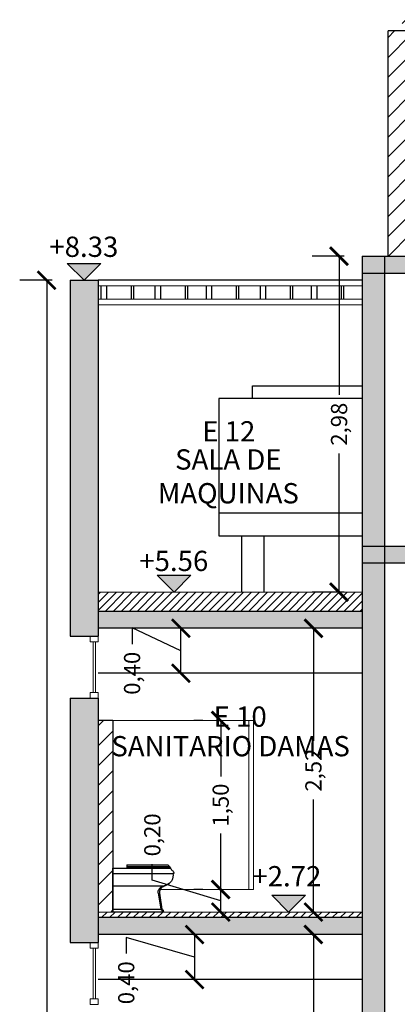
# Model space of a CAD drawing. Units: inches. Extents: x 2399 to 109535, y -2417 to 29940.
# Drawn here: x 54861 to 54865, y 4561 to 4569 of the extents above; entities that cross this region are included whole.
import ezdxf

# ---------------------------------------------------------------- set-up
doc = ezdxf.new("R2010")
doc.units = ezdxf.units.IN
doc.header["$MEASUREMENT"] = 0
doc.header["$PDMODE"] = 3
for name, color, linetype in [('CONTRAPISOS', 7, 'Continuous'), ('cotas', 253, 'Continuous'), ('cubierta', 5, 'Continuous'), ('EQUIPAMIENTO FIJO', 30, 'Continuous'), ('hatchtabiques', 7, 'Continuous'), ('MUROS DURLOCK', 72, 'Continuous'), ('NIVELES', 30, 'Continuous'), ('TABIQUE', 7, 'Continuous'), ('texto', 1, 'Continuous'), ('VISTA', 253, 'Continuous')]:
    doc.layers.add(name, color=color, linetype=linetype)
doc.layers.add('VISTA 1', color=5, linetype='Continuous', lineweight=13)
doc.layers.add('VISTA 2', color=1, linetype='Continuous', lineweight=9)
doc.styles.add('Arial', font='arial.ttf')
doc.styles.add('GENERATED_STYLE_3', font='txt')
doc.styles.get("Standard").update_dxf_attribs({"font": 'txt', "bigfont": 'BIGFONT.SHX'})
doc.dimstyles.new('Copy of Standard', dxfattribs={"dimscale": 0.8, "dimtxt": 0.18, "dimasz": 0.2, "dimexe": 0.3, "dimexo": 0.2, "dimgap": 0.09, "dimtad": 0, "dimzin": 0, "dimtxsty": 'Arial', "dimblk": 'ARCHTICK', "dimcen": 0.09, "dimclrd": 256, "dimclre": 256, "dimclrt": 256, "dimadec": 0, "dimazin": 0, "dimtfac": 1, "dimtofl": 0, "dimtmove": 1, "dimatfit": 3, "dimldrblk": 'ARCHTICK', "dimfxl": 0, "dimtolj": 1, "dimtzin": 0, "dimlwd": -1, "dimlwe": -1, "dimarcsym": 0})
pattern_1 = [(45, (0, 0), (-0.03535533906, 0.03535533906), [])]

# ---------------------------------------------------------------- blocks, each defined once
blk = doc.blocks.new('NIVELCORTE')
at = {"layer": 'NIVELES', "ltscale": 1.5}
blk.add_hatch(color=256, dxfattribs=at).paths.add_polyline_path([(-0.4314, 0.15), (-0.7314, 0.15), (-0.5814, 0)])
at = {"layer": 'NIVELES', "color": 30, "linetype": 'Continuous'}
for p, q in [((-0.7314, 0.15), (-0.4314, 0.15)), ((-0.5814, 0), (-0.7314, 0.15)), ((-0.5814, 0), (-0.4314, 0.15))]:
    blk.add_line(p, q, dxfattribs=at)
blk = doc.blocks.new('_ArchTick')
at = {"color": 0, "linetype": 'ByBlock', "const_width": 0.15}
blk.add_lwpolyline([(-0.5, -0.5), (0.5, 0.5)], dxfattribs=at)
blk = doc.blocks.new('*D1024')
at = {"layer": 'cotas', "ltscale": 1.5}
for p, q in [((54863.723, 4561.3131), (54863.643, 4561.3131)), ((54863.883, 4561.3131), (54863.883, 4560.3126)), ((54863.883, 4558.7931), (54863.883, 4559.7936)), ((54863.723, 4558.7931), (54863.643, 4558.7931))]:
    blk.add_line(p, q, dxfattribs=at)
at = {"layer": 'Defpoints', "color": 0, "ltscale": 1.5}
for p in [(54863.883, 4561.3131), (54863.883, 4561.3131), (54863.883, 4558.7931)]:
    blk.add_point(p, dxfattribs=at)
at = {"layer": 'cotas', "ltscale": 1.5, "xscale": 0.16, "yscale": 0.16, "zscale": 0.16}
for p, rotation in [((54863.883, 4561.3131), 90), ((54863.883, 4558.7931), 270)]:
    blk.add_blockref('_ArchTick', p, dxfattribs=dict(at, rotation=rotation))
at = {"layer": 'cotas', "ltscale": 1.5, "insert": (54863.883, 4560.0531), "char_height": 0.144, "attachment_point": 5, "rotation": 90, "style": 'Arial'}
blk.add_mtext('\\A1;2,52', dxfattribs=at)
blk = doc.blocks.new('*D1025')
at = {"layer": 'cotas', "ltscale": 1.5}
for p, q in [((54863.723, 4564.0331), (54863.643, 4564.0331)), ((54863.883, 4564.0331), (54863.883, 4563.0326)), ((54863.883, 4561.5131), (54863.883, 4562.5136)), ((54864.043, 4561.5131), (54864.123, 4561.5131))]:
    blk.add_line(p, q, dxfattribs=at)
at = {"layer": 'Defpoints', "color": 0, "ltscale": 1.5}
for p in [(54863.883, 4564.0331), (54863.883, 4564.0331), (54863.883, 4561.5131)]:
    blk.add_point(p, dxfattribs=at)
at = {"layer": 'cotas', "ltscale": 1.5, "xscale": 0.16, "yscale": 0.16, "zscale": 0.16}
for p, rotation in [((54863.883, 4564.0331), 90), ((54863.883, 4561.5131), 270)]:
    blk.add_blockref('_ArchTick', p, dxfattribs=dict(at, rotation=rotation))
at = {"layer": 'cotas', "ltscale": 1.5, "insert": (54863.883, 4562.7731), "char_height": 0.144, "attachment_point": 5, "rotation": 90, "style": 'Arial'}
blk.add_mtext('\\A1;2,52', dxfattribs=at)
blk = doc.blocks.new('SECTELEM_33')
at = {"layer": 'EQUIPAMIENTO FIJO', "color": 30, "linetype": 'Continuous'}
for p, q in [((-30998.4, -6107.8), (-30998.7, -6117.6)), ((-30998.7, -6117.6), (-30998, -6122.4)), ((-30996.4, -6098.3), (-30998.4, -6107.8)), ((-30992.7, -6089.2), (-30996.4, -6098.3)), ((-30987.6, -6080.9), (-30992.7, -6089.2)), ((-30981, -6073.7), (-30987.6, -6080.9)), ((-30979.5, -6072.5), (-30981, -6073.7)), ((-30976, -6069.7), (-30979.5, -6072.5)), ((-30968.3, -6065.3), (-30976, -6069.7)), ((-30967.6, -6065.2), (-30968.3, -6065.3)), ((-30967.1, -6065), (-30967.6, -6065.2)), ((-30952.1, -6058.8), (-30967.1, -6065)), ((-30950.1, -6058.8), (-30957.2, -6058.8)), ((-30921.4, -6045.4), (-30950.1, -6058.8)), ((-30913.8, -6040), (-30921.4, -6045.4)), ((-30998, -6122.4), (-30977.6, -6264.4)), ((-30983.3, -6264.4), (-30988.3, -6264.4)), ((-30977.6, -6264.4), (-30983.3, -6264.4)), ((-30977.6, -6264.4), (-30977.6, -6264.7)), ((-30977.6, -6264.7), (-30977.3, -6265.8)), ((-30977.3, -6265.8), (-30976.9, -6266.9)), ((-30976.9, -6266.9), (-30976.2, -6267.9)), ((-30976.2, -6267.9), (-30975.4, -6268.7)), ((-30975.4, -6268.7), (-30974.5, -6269.4)), ((-30974.5, -6269.4), (-30973.4, -6270)), ((-30973.4, -6270), (-30972.3, -6270.3)), ((-30972.3, -6270.3), (-30971.7, -6270.4)), ((-30971.7, -6270.4), (-30971.1, -6270.5)), ((-30971.1, -6270.5), (-30969.9, -6271)), ((-30969.9, -6271), (-30968.8, -6271.7)), ((-30968.8, -6271.7), (-30967.8, -6272.6)), ((-30967.8, -6272.6), (-30967, -6273.6)), ((-30967, -6273.6), (-30966.4, -6274.7)), ((-30966.4, -6274.7), (-30966, -6276)), ((-30966, -6276), (-30965.9, -6276.6)), ((-30965.9, -6276.6), (-30964, -6290))]:
    blk.add_line(p, q, dxfattribs=at)
blk = doc.blocks.new('INODORO CORTE')
at = {"layer": 'EQUIPAMIENTO FIJO'}
for p, q in [((0, 0.3903), (0.38, 0.3904)), ((0, 0), (0, 0.3903)), ((0, 0.3903), (0.38, 0.3903)), ((0, 0), (0, 0.3903)), ((0, 0.3903), (0.38, 0.3903)), ((0.125, 0.42), (0.38, 0.42)), ((0.125, 0.42), (0.38, 0.42)), ((0.125, 0.42), (0.125, 0.4195)), ((0.125, 0.4195), (0.125, 0.4187)), ((0.125, 0.4187), (0.125, 0.4174)), ((0.125, 0.4174), (0.125, 0.4157)), ((0.125, 0.4157), (0.125, 0.4137)), ((0.125, 0.4137), (0.125, 0.4115)), ((0.125, 0.4115), (0.125, 0.409)), ((0.125, 0.409), (0.125, 0.4065)), ((0.125, 0.4065), (0.125, 0.4052)), ((0.125, 0.4052), (0.38, 0.4052)), ((0.125, 0.4052), (0.125, 0.4048)), ((0.125, 0.4048), (0.125, 0.404)), ((0.125, 0.404), (0.125, 0.4028)), ((0.125, 0.4028), (0.125, 0.4014)), ((0.125, 0.4014), (0.125, 0.4)), ((0.125, 0.4), (0.125, 0.3975)), ((0.125, 0.3975), (0.125, 0.392)), ((0.125, 0.392), (0.125, 0.3904)), ((0.38, 0.3904), (0.125, 0.3904)), ((0.38, 0.3904), (0.125, 0.3904)), ((0.38, 0.42), (0.4836, 0.42)), ((0.38, 0.4052), (0.4836, 0.4052)), ((0.4058, 0.3905), (0.38, 0.3905)), ((0.4058, 0.3905), (0.38, 0.3905)), ((0.38, 0.3903), (0.4105, 0.3903)), ((0.5133, 0.3905), (0.4058, 0.3905)), ((0.5133, 0.3905), (0.4058, 0.3905)), ((0.4105, 0.3903), (0.4393, 0.3903)), ((0.4393, 0.3903), (0.4649, 0.3903)), ((0.4649, 0.3903), (0.486, 0.3903)), ((0.4826, 0.42), (0.4839, 0.42)), ((0.4836, 0.42), (0.4839, 0.42)), ((0.4836, 0.4052), (0.4936, 0.4052)), ((0.4839, 0.42), (0.4866, 0.4195)), ((0.4839, 0.42), (0.4866, 0.4195)), ((0.486, 0.3903), (0.5075, 0.3903)), ((0.4866, 0.4195), (0.4891, 0.4187)), ((0.4866, 0.4195), (0.4891, 0.4187)), ((0.4891, 0.4187), (0.4914, 0.4174)), ((0.4891, 0.4187), (0.4914, 0.4174)), ((0.4914, 0.4174), (0.4935, 0.4157)), ((0.4914, 0.4174), (0.4935, 0.4157)), ((0.4935, 0.4157), (0.4952, 0.4137)), ((0.4935, 0.4157), (0.4952, 0.4137)), ((0.4936, 0.4052), (0.4979, 0.4052)), ((0.4952, 0.4137), (0.4966, 0.4115)), ((0.4952, 0.4137), (0.4966, 0.4115)), ((0.4966, 0.4115), (0.4975, 0.409)), ((0.4966, 0.4115), (0.4975, 0.409)), ((0.4975, 0.409), (0.4979, 0.4065)), ((0.4975, 0.409), (0.4979, 0.4065)), ((0.4979, 0.4065), (0.4979, 0.4052)), ((0.4979, 0.4065), (0.4979, 0.4052)), ((0.4979, 0.4052), (0.4991, 0.4052)), ((0.4979, 0.4052), (0.4991, 0.4052)), ((0.4991, 0.4052), (0.5014, 0.4048)), ((0.4991, 0.4052), (0.5014, 0.4048)), ((0.5014, 0.4048), (0.5036, 0.404)), ((0.5014, 0.4048), (0.5036, 0.404)), ((0.5036, 0.404), (0.5056, 0.4028)), ((0.5036, 0.404), (0.5056, 0.4028)), ((0.5056, 0.4028), (0.5074, 0.4014)), ((0.5056, 0.4028), (0.5074, 0.4014)), ((0.5074, 0.4014), (0.5085, 0.4)), ((0.5074, 0.4014), (0.5085, 0.4)), ((0.5075, 0.3903), (0.5133, 0.3903)), ((0.5085, 0.4), (0.5103, 0.3975)), ((0.5085, 0.4), (0.5103, 0.3975)), ((0.5103, 0.3975), (0.5129, 0.392)), ((0.5103, 0.3975), (0.5129, 0.392)), ((0.5129, 0.392), (0.5133, 0.3905)), ((0.5129, 0.392), (0.5133, 0.3905)), ((0.5133, 0.3903), (0.515, 0.3851)), ((0.5133, 0.3903), (0.515, 0.3851)), ((0.515, 0.3851), (0.5179, 0.3799)), ((0.515, 0.3851), (0.5179, 0.3799)), ((0.5179, 0.3799), (0.5189, 0.3782)), ((0.5179, 0.3799), (0.5189, 0.3782)), ((0.5189, 0.3782), (0.5212, 0.3753)), ((0.5189, 0.3782), (0.5212, 0.3753)), ((0.5212, 0.3753), (0.5241, 0.3728)), ((0.5212, 0.3753), (0.5241, 0.3728)), ((0.5241, 0.3728), (0.5257, 0.3718)), ((0.5241, 0.3728), (0.5257, 0.3718)), ((0.5257, 0.3718), (0.5285, 0.3702)), ((0.5257, 0.3718), (0.5285, 0.3702)), ((0.5285, 0.3702), (0.5335, 0.3662)), ((0.5285, 0.3702), (0.5335, 0.3662)), ((0.5335, 0.3662), (0.5376, 0.3614)), ((0.5335, 0.3662), (0.5376, 0.3614)), ((0.5376, 0.3614), (0.5408, 0.3559)), ((0.5376, 0.3614), (0.5408, 0.3559)), ((0.5408, 0.3559), (0.543, 0.35)), ((0.5408, 0.3559), (0.543, 0.35)), ((0.543, 0.35), (0.5441, 0.3439)), ((0.543, 0.35), (0.5441, 0.3439)), ((0, 0.3409), (0.38, 0.3409)), ((0.38, 0.3409), (0.415, 0.3409)), ((0.415, 0.3409), (0.4482, 0.3409)), ((0.4482, 0.3409), (0.4777, 0.3409)), ((0.4777, 0.3409), (0.502, 0.3409)), ((0.502, 0.3409), (0.526, 0.3409)), ((0.5131, 0.264), (0.5023, 0.2546)), ((0.5131, 0.264), (0.5023, 0.2546)), ((0.522, 0.275), (0.5131, 0.264)), ((0.522, 0.275), (0.5131, 0.264)), ((0.5287, 0.2873), (0.522, 0.275)), ((0.5287, 0.2873), (0.522, 0.275)), ((0.526, 0.3409), (0.5338, 0.3409)), ((0.531, 0.294), (0.5287, 0.2873)), ((0.531, 0.294), (0.5287, 0.2873)), ((0.5347, 0.3101), (0.531, 0.294)), ((0.5347, 0.3101), (0.531, 0.294)), ((0.5338, 0.3409), (0.5354, 0.3307)), ((0.5441, 0.3409), (0.5338, 0.3409)), ((0.5338, 0.3409), (0.5354, 0.3307)), ((0.5441, 0.3409), (0.5338, 0.3409)), ((0.5354, 0.3307), (0.5347, 0.3101)), ((0.5354, 0.3307), (0.5347, 0.3101)), ((0.5441, 0.3439), (0.5441, 0.3409)), ((0.5441, 0.3439), (0.5441, 0.3409)), ((0, 0.2313), (0.38, 0.2313)), ((0.38, 0.2313), (0.3975, 0.2313)), ((0.3975, 0.2313), (0.414, 0.2313)), ((0.4018, 0.1822), (0.4014, 0.1724)), ((0.4018, 0.1822), (0.4014, 0.1724)), ((0.4046, 0.1917), (0.4018, 0.1822)), ((0.4046, 0.1917), (0.4018, 0.1822)), ((0.4058, 0.194), (0.4046, 0.1917)), ((0.4058, 0.194), (0.4046, 0.1917)), ((0.409, 0.2008), (0.4058, 0.194)), ((0.409, 0.2008), (0.4058, 0.194)), ((0.4149, 0.2091), (0.409, 0.2008)), ((0.4149, 0.2091), (0.409, 0.2008)), ((0.414, 0.2313), (0.4287, 0.2313)), ((0.4224, 0.2163), (0.4149, 0.2091)), ((0.4224, 0.2163), (0.4149, 0.2091)), ((0.4242, 0.2175), (0.4224, 0.2163)), ((0.4242, 0.2175), (0.4224, 0.2163)), ((0.4281, 0.2203), (0.4242, 0.2175)), ((0.4281, 0.2203), (0.4242, 0.2175)), ((0.437, 0.2247), (0.4281, 0.2203)), ((0.437, 0.2247), (0.4281, 0.2203)), ((0.4287, 0.2313), (0.4408, 0.2313)), ((0.4378, 0.2248), (0.437, 0.2247)), ((0.4378, 0.2248), (0.437, 0.2247)), ((0.4384, 0.225), (0.4378, 0.2248)), ((0.4384, 0.225), (0.4378, 0.2248)), ((0.453, 0.2303), (0.4384, 0.225)), ((0.453, 0.2303), (0.4384, 0.225)), ((0.4408, 0.2313), (0.4552, 0.2313)), ((0.4554, 0.2313), (0.453, 0.2303)), ((0.4554, 0.2313), (0.453, 0.2303)), ((0.4552, 0.2313), (0.4554, 0.2313)), ((0.4575, 0.2312), (0.4554, 0.2313)), ((0.4575, 0.2312), (0.4554, 0.2313)), ((0.4554, 0.2312), (0.457, 0.2312)), ((0.457, 0.2312), (0.4575, 0.2312)), ((0.4871, 0.2446), (0.4575, 0.2312)), ((0.4871, 0.2446), (0.4575, 0.2312)), ((0.5005, 0.2537), (0.4871, 0.2446)), ((0.5005, 0.2537), (0.4871, 0.2446)), ((0.5023, 0.2546), (0.5005, 0.2537)), ((0.5023, 0.2546), (0.5005, 0.2537)), ((0.4014, 0.1724), (0.4023, 0.1676)), ((0.4014, 0.1724), (0.4023, 0.1676)), ((0.4023, 0.1676), (0.4058, 0.1499)), ((0.4023, 0.1676), (0.4058, 0.1499)), ((0.4058, 0.1499), (0.4264, 0.0256)), ((0.4058, 0.1499), (0.4264, 0.0256)), ((0, 0.0256), (0.3916, 0.0256)), ((0.3916, 0.0256), (0.4025, 0.0256)), ((0.4025, 0.0256), (0.4122, 0.0256)), ((0.4122, 0.0256), (0.4202, 0.0256)), ((0.4202, 0.0256), (0.4264, 0.0256)), ((0.4264, 0.0256), (0.4264, 0.0253)), ((0.4264, 0.0256), (0.4264, 0.0253)), ((0.4264, 0.0253), (0.4267, 0.0242)), ((0.4264, 0.0253), (0.4267, 0.0242)), ((0.4267, 0.0242), (0.4272, 0.0231)), ((0.4267, 0.0242), (0.4272, 0.0231)), ((0.4272, 0.0231), (0.4279, 0.0221)), ((0.4272, 0.0231), (0.4279, 0.0221)), ((0.4279, 0.0221), (0.4288, 0.0213)), ((0.4279, 0.0221), (0.4288, 0.0213)), ((0.4288, 0.0213), (0.4299, 0.0206)), ((0.4288, 0.0213), (0.4299, 0.0206)), ((0.4299, 0.0206), (0.4311, 0.02)), ((0.4299, 0.0206), (0.4311, 0.02)), ((0.4311, 0.02), (0.4324, 0.0197)), ((0.4311, 0.02), (0.4324, 0.0197)), ((0.4324, 0.0197), (0.4331, 0.0196)), ((0.4324, 0.0197), (0.4331, 0.0196)), ((0.4331, 0.0196), (0.4338, 0.0195)), ((0.4331, 0.0196), (0.4338, 0.0195)), ((0.4338, 0.0195), (0.4352, 0.019)), ((0.4338, 0.0195), (0.4352, 0.019)), ((0.4352, 0.019), (0.4365, 0.0183)), ((0.4352, 0.019), (0.4365, 0.0183)), ((0.4365, 0.0183), (0.4376, 0.0174)), ((0.4365, 0.0183), (0.4376, 0.0174)), ((0.4376, 0.0174), (0.4385, 0.0164)), ((0.4376, 0.0174), (0.4385, 0.0164)), ((0.4385, 0.0164), (0.4392, 0.0153)), ((0.4385, 0.0164), (0.4392, 0.0153)), ((0.4392, 0.0153), (0.4397, 0.014)), ((0.4392, 0.0153), (0.4397, 0.014)), ((0.4397, 0.014), (0.4398, 0.0134)), ((0.4397, 0.014), (0.4398, 0.0134)), ((0.4398, 0.0134), (0.442, 0)), ((0.4398, 0.0134), (0.442, 0)), ((0.3962, 0), (0, 0)), ((0.38, 0), (0, 0)), ((0.4058, 0), (0.3962, 0)), ((0.4058, 0), (0.3962, 0)), ((0.4507, 0), (0.4058, 0)), ((0.442, 0), (0.4058, 0))]:
    blk.add_line(p, q, dxfattribs=at)
at = {"layer": 'EQUIPAMIENTO FIJO', "xscale": 0.001000000003841706, "yscale": 0.001000000003841706, "zscale": 0.001000000003841706}
blk.add_blockref('SECTELEM_33', (31.4147, 6.29), dxfattribs=at)
blk = doc.blocks.new('*D1030')
at = {"layer": 'cotas', "ltscale": 1.5}
for p, q in [((54861.5594, 4567.1231), (54861.2718, 4567.1231)), ((54861.5118, 4567.1231), (54861.5118, 4560.1206)), ((54861.5118, 4552.5031), (54861.5118, 4559.5057)), ((54861.5594, 4552.5031), (54861.2718, 4552.5031))]:
    blk.add_line(p, q, dxfattribs=at)
at = {"layer": 'Defpoints', "color": 0, "ltscale": 1.5}
for p in [(54861.7194, 4567.1231), (54861.5118, 4552.5031), (54861.7194, 4552.5031)]:
    blk.add_point(p, dxfattribs=at)
at = {"layer": 'cotas', "ltscale": 1.5, "xscale": 0.16, "yscale": 0.16, "zscale": 0.16}
for p, rotation in [((54861.5118, 4567.1231), 90), ((54861.5118, 4552.5031), 270)]:
    blk.add_blockref('_ArchTick', p, dxfattribs=dict(at, rotation=rotation))
at = {"layer": 'cotas', "ltscale": 1.5, "insert": (54861.5118, 4559.8131), "char_height": 0.144, "attachment_point": 5, "rotation": 90, "style": 'Arial'}
blk.add_mtext('\\A1;14,62', dxfattribs=at)
blk = doc.blocks.new('*D1031')
at = {"layer": 'cotas', "ltscale": 1.5}
for p, q in [((54864.1547, 4567.3371), (54863.8708, 4567.3371)), ((54864.1108, 4567.3371), (54864.1108, 4566.1055)), ((54864.1108, 4564.3531), (54864.1108, 4565.5847)), ((54864.1547, 4564.3531), (54863.8708, 4564.3531))]:
    blk.add_line(p, q, dxfattribs=at)
at = {"layer": 'Defpoints', "color": 0, "ltscale": 1.5}
for p in [(54864.1108, 4567.3371), (54864.3147, 4567.3371), (54864.3147, 4564.3531)]:
    blk.add_point(p, dxfattribs=at)
at = {"layer": 'cotas', "ltscale": 1.5, "xscale": 0.16, "yscale": 0.16, "zscale": 0.16}
for p, rotation in [((54864.1108, 4567.3371), 90), ((54864.1108, 4564.3531), 270)]:
    blk.add_blockref('_ArchTick', p, dxfattribs=dict(at, rotation=rotation))
at = {"layer": 'cotas', "ltscale": 1.5, "insert": (54864.1108, 4565.8451), "char_height": 0.144, "attachment_point": 5, "rotation": 90, "style": 'Arial'}
blk.add_mtext('\\A1;2,98', dxfattribs=at)
blk = doc.blocks.new('*D1083')
at = {"layer": 'cotas', "ltscale": 1.5}
for p, q in [((54862.4508, 4561.7954), (54862.4508, 4561.9394)), ((54863.0584, 4561.6131), (54862.4508, 4561.7954)), ((54862.8984, 4561.7131), (54862.8184, 4561.7131)), ((54863.0584, 4561.5131), (54863.0584, 4561.7131)), ((54863.2184, 4561.5131), (54863.2984, 4561.5131))]:
    blk.add_line(p, q, dxfattribs=at)
at = {"layer": 'Defpoints', "color": 0, "ltscale": 1.5}
for p in [(54863.0584, 4561.7131), (54863.0584, 4561.7131), (54863.0584, 4561.5131)]:
    blk.add_point(p, dxfattribs=at)
at = {"layer": 'cotas', "ltscale": 1.5, "xscale": 0.16, "yscale": 0.16, "zscale": 0.16}
for p, rotation in [((54863.0584, 4561.7131), 90), ((54863.0584, 4561.5131), 270)]:
    blk.add_blockref('_ArchTick', p, dxfattribs=dict(at, rotation=rotation))
at = {"layer": 'cotas', "ltscale": 1.5, "insert": (54862.4508, 4562.1982), "char_height": 0.144, "attachment_point": 5, "rotation": 90, "style": 'Arial'}
blk.add_mtext('\\A1;0,20', dxfattribs=at)
blk = doc.blocks.new('*D1084')
at = {"layer": 'cotas', "ltscale": 1.5}
for p, q in [((54862.8984, 4563.2131), (54862.8184, 4563.2131)), ((54863.0584, 4563.2131), (54863.0584, 4562.7151)), ((54863.0584, 4561.7131), (54863.0584, 4562.2111)), ((54862.8984, 4561.7131), (54862.8184, 4561.7131))]:
    blk.add_line(p, q, dxfattribs=at)
at = {"layer": 'Defpoints', "color": 0, "ltscale": 1.5}
for p in [(54863.0584, 4563.2131), (54863.0584, 4563.2131), (54863.0584, 4561.7131)]:
    blk.add_point(p, dxfattribs=at)
at = {"layer": 'cotas', "ltscale": 1.5, "xscale": 0.16, "yscale": 0.16, "zscale": 0.16}
for p, rotation in [((54863.0584, 4563.2131), 90), ((54863.0584, 4561.7131), 270)]:
    blk.add_blockref('_ArchTick', p, dxfattribs=dict(at, rotation=rotation))
at = {"layer": 'cotas', "ltscale": 1.5, "insert": (54863.0584, 4562.4631), "char_height": 0.144, "attachment_point": 5, "rotation": 90, "style": 'Arial'}
blk.add_mtext('\\A1;1,50', dxfattribs=at)
blk = doc.blocks.new('*D1085')
at = {"layer": 'cotas', "ltscale": 1.5}
for p, q in [((54862.7054, 4563.8331), (54862.2709, 4564.036)), ((54862.2709, 4564.036), (54862.2709, 4563.892)), ((54862.5454, 4564.0331), (54862.4654, 4564.0331)), ((54862.7054, 4563.6331), (54862.7054, 4564.0331)), ((54862.5454, 4563.6331), (54862.4654, 4563.6331))]:
    blk.add_line(p, q, dxfattribs=at)
at = {"layer": 'Defpoints', "color": 0, "ltscale": 1.5}
for p in [(54862.7054, 4564.0331), (54862.7054, 4564.0331), (54862.7054, 4563.6331)]:
    blk.add_point(p, dxfattribs=at)
at = {"layer": 'cotas', "ltscale": 1.5, "xscale": 0.16, "yscale": 0.16, "zscale": 0.16}
for p, rotation in [((54862.7054, 4564.0331), 90), ((54862.7054, 4563.6331), 270)]:
    blk.add_blockref('_ArchTick', p, dxfattribs=dict(at, rotation=rotation))
at = {"layer": 'cotas', "ltscale": 1.5, "insert": (54862.2709, 4563.6332), "char_height": 0.144, "attachment_point": 5, "rotation": 90, "style": 'Arial'}
blk.add_mtext('\\A1;0,40', dxfattribs=at)
blk = doc.blocks.new('*D1086')
at = {"layer": 'cotas', "ltscale": 1.5}
for p, q in [((54862.6665, 4561.3131), (54862.5865, 4561.3131)), ((54862.8265, 4561.3131), (54862.8265, 4560.9131)), ((54862.8265, 4561.1131), (54862.2188, 4561.2877)), ((54862.2188, 4561.2877), (54862.2188, 4561.1437)), ((54862.6665, 4560.9131), (54862.5865, 4560.9131))]:
    blk.add_line(p, q, dxfattribs=at)
at = {"layer": 'Defpoints', "color": 0, "ltscale": 1.5}
for p in [(54862.8265, 4561.3131), (54862.8265, 4560.9131), (54862.8265, 4560.9131)]:
    blk.add_point(p, dxfattribs=at)
at = {"layer": 'cotas', "ltscale": 1.5, "xscale": 0.16, "yscale": 0.16, "zscale": 0.16}
for p, rotation in [((54862.8265, 4561.3131), 90), ((54862.8265, 4560.9131), 270)]:
    blk.add_blockref('_ArchTick', p, dxfattribs=dict(at, rotation=rotation))
at = {"layer": 'cotas', "ltscale": 1.5, "insert": (54862.2188, 4560.8849), "char_height": 0.144, "attachment_point": 5, "rotation": 90, "style": 'Arial'}
blk.add_mtext('\\A1;0,40', dxfattribs=at)

msp = doc.modelspace()

# ---------------------------------------------------------------- hatches: boundary and pattern name
at = {"layer": 'CONTRAPISOS', "ltscale": 1.5}
h = msp.add_hatch(color=256, dxfattribs=at)
h.paths.add_polyline_path([(54865.3471, 4567.1871), (54865.3471, 4567.3371), (54864.5147, 4567.3371), (54864.5147, 4567.1871)])
h.paths.add_polyline_path([(54866.4794, 4567.1871), (54866.4794, 4567.3371), (54865.6471, 4567.3371), (54865.6471, 4567.1871)])
for points in [[(54864.5147, 4564.7631), (54864.5147, 4564.6131), (54866.4794, 4564.6131), (54866.4794, 4564.7631)], [(54861.9694, 4561.4631), (54861.9694, 4561.3131), (54864.3147, 4561.3131), (54864.3147, 4561.4631)]]:
    msp.add_hatch(color=256, dxfattribs=at).paths.add_polyline_path(points)
h = msp.add_hatch(dxfattribs=at)
h.set_pattern_fill('_USER', color=1, scale=0.05, angle=45, style=0, pattern_type=0)
h.set_pattern_definition(pattern_1)
h.paths.add_polyline_path([(54861.9694, 4564.3531), (54861.9694, 4564.1831), (54864.3147, 4564.1831), (54864.3147, 4564.3531)])
h = msp.add_hatch(color=256, dxfattribs=at)
h.paths.add_polyline_path([(54861.9694, 4564.1831), (54861.9694, 4564.0331), (54864.3147, 4564.0331), (54864.3147, 4564.1831)])
h.paths.add_polyline_path([(54862.1483, 4563.4104), (54862.1483, 4563.856), (54862.3934, 4563.856), (54862.3934, 4563.4104)], flags=9)
h = msp.add_hatch(dxfattribs=at)
h.set_pattern_fill('_USER', color=1, scale=0.05, angle=45, style=0, pattern_type=0)
h.set_pattern_definition(pattern_1)
h.paths.add_polyline_path([(54861.9694, 4561.5131), (54861.9694, 4561.4631), (54864.3147, 4561.4631), (54864.3147, 4561.5131)])
at = {"layer": 'hatchtabiques', "ltscale": 1.5}
h = msp.add_hatch(dxfattribs=at)
h.set_pattern_fill('ANSI31', color=256, style=0)
h.paths.add_polyline_path([(54866.3221, 4569.4371), (54864.6721, 4569.4371), (54864.6721, 4569.3371), (54866.3221, 4569.3371)])
h.paths.add_polyline_path([(54864.7471, 4569.3371), (54864.6721, 4569.3371), (54864.5471, 4569.3371), (54864.5471, 4567.3371), (54865.3471, 4567.3371), (54865.3471, 4567.5371), (54864.7471, 4567.5371)])
h.paths.add_polyline_path([(54866.4471, 4569.3371), (54866.2471, 4569.3371), (54866.2471, 4567.5371), (54865.6471, 4567.5371), (54865.6471, 4567.3371), (54866.4471, 4567.3371)])
for points in [[(54861.9694, 4567.1231), (54861.7194, 4567.1231), (54861.7194, 4563.9631), (54861.9694, 4563.9631)], [(54861.9694, 4563.4131), (54861.8994, 4563.4131), (54861.7194, 4563.4131), (54861.7194, 4561.2432), (54861.9694, 4561.2432)]]:
    msp.add_hatch(color=256, dxfattribs=at).paths.add_polyline_path(points)
at = {"layer": 'MUROS DURLOCK', "ltscale": 1.5}
h = msp.add_hatch(dxfattribs=at)
h.set_pattern_fill('ANSI31', color=256, style=0)
h.paths.add_polyline_path([(54862.0994, 4563.2131), (54861.9694, 4563.2131), (54861.9694, 4561.5131), (54862.0994, 4561.5131)])
h.paths.add_polyline_path([(54861.9542, 4563.1209), (54864.3391, 4563.1209), (54864.3391, 4562.8446), (54861.9542, 4562.8446)], flags=9)
at = {"layer": 'TABIQUE', "ltscale": 1.5}
h = msp.add_hatch(color=256, dxfattribs=at)
h.paths.add_polyline_path([(54864.5147, 4567.1871), (54864.3147, 4567.1871), (54864.3147, 4564.7631), (54864.5147, 4564.7631)])
h.paths.add_polyline_path([(54864.5147, 4567.1871), (54864.5147, 4567.3371), (54864.3147, 4567.3371), (54864.3147, 4567.1871)])
h.paths.add_polyline_path([(54866.6794, 4567.3371), (54866.4794, 4567.3371), (54866.4794, 4567.1871), (54866.6794, 4567.1871)])
h.paths.add_polyline_path([(54866.6794, 4567.1871), (54866.4794, 4567.1871), (54866.4794, 4564.7631), (54866.6794, 4564.7631)])
h.paths.add_polyline_path([(54864.5147, 4564.6131), (54864.5147, 4564.7631), (54864.3147, 4564.7631), (54864.3147, 4564.6131)])
h.paths.add_polyline_path([(54866.6794, 4564.6131), (54866.6794, 4564.7631), (54866.4794, 4564.7631), (54866.4794, 4564.6131)])
for points in [[(54864.3147, 4564.6131), (54864.3147, 4564.5369), (54864.5147, 4564.5369), (54864.5147, 4564.6131)], [(54864.5147, 4564.5831), (54864.3147, 4564.5831), (54864.3147, 4552.4731), (54864.5147, 4552.4731)]]:
    msp.add_hatch(color=256, dxfattribs=at).paths.add_polyline_path(points)

# ---------------------------------------------------------------- linework, layer by layer
at = {"layer": 'CONTRAPISOS'}
for p, q in [((54864.3147, 4564.1831), (54861.9694, 4564.1831)), ((54864.3147, 4564.0331), (54861.9694, 4564.0331)), ((54864.3147, 4561.4631), (54861.9694, 4561.4631)), ((54864.3147, 4561.3131), (54861.9694, 4561.3131))]:
    msp.add_line(p, q, dxfattribs=at)
at = {"layer": 'cubierta', "ltscale": 0.08}
for p, q in [((54861.9975, 4566.9547), (54861.9975, 4567.0731)), ((54862.0475, 4566.9547), (54862.0475, 4567.0731)), ((54862.2625, 4567.0731), (54862.2625, 4566.9547)), ((54862.2825, 4567.0731), (54862.2825, 4566.9547)), ((54862.4775, 4566.9547), (54862.4775, 4567.0731)), ((54862.5275, 4566.9547), (54862.5275, 4567.0731)), ((54862.7425, 4567.0731), (54862.7425, 4566.9547)), ((54862.7625, 4567.0731), (54862.7625, 4566.9547)), ((54862.9313, 4566.9547), (54862.9313, 4567.0731)), ((54862.9813, 4566.9547), (54862.9813, 4567.0731)), ((54863.1963, 4567.0731), (54863.1963, 4566.9547)), ((54863.2163, 4567.0731), (54863.2163, 4566.9547)), ((54863.4113, 4566.9547), (54863.4113, 4567.0731)), ((54863.4613, 4566.9547), (54863.4613, 4567.0731)), ((54863.6763, 4567.0731), (54863.6763, 4566.9547)), ((54863.6963, 4567.0731), (54863.6963, 4566.9547)), ((54863.865, 4566.9547), (54863.865, 4567.0731)), ((54863.915, 4566.9547), (54863.915, 4567.0731)), ((54864.13, 4567.0731), (54864.13, 4566.9547)), ((54864.15, 4567.0731), (54864.15, 4566.9547))]:
    msp.add_line(p, q, dxfattribs=at)
at = {"layer": 'hatchtabiques', "ltscale": 1.5}
for p in [(54864.5471, 4567.3371), (54864.7971, 4569.3371)]:
    msp.add_line(p, (54864.5471, 4569.3371), dxfattribs=at)
at = {"layer": 'MUROS DURLOCK', "ltscale": 1.5}
for q in [(54861.9694, 4563.2131), (54862.0994, 4561.5131)]:
    msp.add_line((54862.0994, 4563.2131), q, dxfattribs=at)
at = {"layer": 'TABIQUE'}
for p, q in [((54864.3147, 4567.3371), (54864.3147, 4549.9731)), ((54864.3147, 4567.3371), (54865.3471, 4567.3371)), ((54864.5147, 4567.3371), (54864.5147, 4549.9731)), ((54864.3147, 4567.1871), (54865.3471, 4567.1871)), ((54861.7194, 4567.1231), (54861.7194, 4563.9631)), ((54861.7194, 4567.1231), (54861.9694, 4567.1231)), ((54861.9694, 4567.1231), (54861.9694, 4563.9631)), ((54864.3147, 4564.7631), (54864.5147, 4564.7631)), ((54864.5147, 4564.7631), (54866.6794, 4564.7631)), ((54864.3147, 4564.6131), (54866.6794, 4564.6131)), ((54861.7194, 4563.9631), (54861.9694, 4563.9631)), ((54861.7194, 4563.4131), (54861.9694, 4563.4131)), ((54861.7194, 4563.4131), (54861.7194, 4561.2432)), ((54861.9694, 4563.4131), (54861.9694, 4561.2432)), ((54861.7194, 4561.2432), (54861.9694, 4561.2432))]:
    msp.add_line(p, q, dxfattribs=at)
at = {"layer": 'VISTA'}
for p, q in [((54864.3147, 4567.1231), (54861.9694, 4567.1231)), ((54863.3424, 4566.186), (54864.3147, 4566.186)), ((54863.3424, 4566.0718), (54863.3424, 4566.186)), ((54863.0424, 4566.0718), (54863.0424, 4564.8531)), ((54864.3147, 4566.0718), (54863.0424, 4566.0718)), ((54863.0424, 4565.0581), (54864.3147, 4565.0581)), ((54863.0424, 4564.8531), (54864.3147, 4564.8531)), ((54863.2424, 4564.8531), (54863.2424, 4564.3531)), ((54863.4424, 4564.8531), (54863.4424, 4564.3531)), ((54864.3147, 4563.6331), (54861.9694, 4563.6331)), ((54864.3147, 4560.9131), (54861.9694, 4560.9131))]:
    msp.add_line(p, q, dxfattribs=at)
at = {"layer": 'VISTA 1'}
for p, q in [((54861.9694, 4567.0731), (54864.3147, 4567.0731)), ((54864.3147, 4566.9547), (54861.9694, 4566.9547)), ((54861.9694, 4566.9047), (54864.3147, 4566.9047)), ((54864.3147, 4564.3531), (54861.9694, 4564.3531)), ((54863.3094, 4563.2131), (54863.3094, 4561.7131)), ((54863.3094, 4563.2131), (54863.3494, 4563.2131)), ((54863.3494, 4563.2131), (54863.3494, 4561.7131)), ((54863.3094, 4561.7131), (54863.3494, 4561.7131)), ((54861.9694, 4561.5131), (54864.3147, 4561.5131))]:
    msp.add_line(p, q, dxfattribs=at)
at = {"layer": 'VISTA 2'}
for p, q in [((54861.9244, 4563.9131), (54861.9244, 4563.4631)), ((54861.9444, 4563.9131), (54861.9444, 4563.4631)), ((54863.3094, 4563.2131), (54862.0994, 4563.2131)), ((54863.3094, 4561.7131), (54862.521, 4561.7131)), ((54861.9244, 4561.1932), (54861.9244, 4560.7432)), ((54861.9444, 4561.1932), (54861.9444, 4560.7432))]:
    msp.add_line(p, q, dxfattribs=at)
for points in [[(54861.8994, 4563.9631), (54861.8994, 4563.9131), (54861.9694, 4563.9131), (54861.9694, 4563.9631)], [(54861.8994, 4563.4631), (54861.8994, 4563.4131), (54861.9694, 4563.4131), (54861.9694, 4563.4631)], [(54861.8994, 4561.2432), (54861.8994, 4561.1932), (54861.9694, 4561.1932), (54861.9694, 4561.2432)], [(54861.8994, 4560.7432), (54861.8994, 4560.6932), (54861.9694, 4560.6932), (54861.9694, 4560.7432)]]:
    msp.add_lwpolyline(points, close=True, dxfattribs=at)

# ---------------------------------------------------------------- block references
at = {"layer": 'EQUIPAMIENTO FIJO'}
msp.add_blockref('INODORO CORTE', (54862.0994, 4561.5131), dxfattribs=at)
at = {"layer": 'NIVELES'}
for p in [(54862.4258, 4567.1231), (54863.2255, 4564.3531), (54864.2441, 4561.5131)]:
    msp.add_blockref('NIVELCORTE', p, dxfattribs=at)

# ---------------------------------------------------------------- texts
at = {"layer": 'NIVELES', "color": 1, "char_height": 0.18, "attachment_point": 1}
for s, insert in [('{\\fArial|b0|i0|c0|p34;+8.33}', (54861.5353, 4567.5106)), ('{\\fArial|b0|i0|c0|p34;+5.56}', (54862.335, 4564.721)), ('{\\fArial|b0|i0|c0|p34;+2.72}', (54863.3398, 4561.9211))]:
    msp.add_mtext(s, dxfattribs=dict(at, insert=insert))
at = {"layer": 'texto', "char_height": 0.18, "width": 3.6853, "attachment_point": 2, "style": 'GENERATED_STYLE_3'}
for s, insert in [('{\\fArial|b0|i0|c0|p34;E 12}', (54863.1304, 4565.8715)), ('{\\fArial|b0|i0|c0|p34;SALA DE \\PMAQUINAS}', (54863.1269, 4565.622)), ('{\\fArial|b0|i0|c0|p34;E 10}', (54863.2317, 4563.3382)), ('{\\fArial|b0|i0|c0|p34;SANITARIO DAMAS}', (54863.1466, 4563.0759))]:
    msp.add_mtext(s, dxfattribs=dict(at, insert=insert))

# ---------------------------------------------------------------- dimensions: what is measured, and where the dimension line sits
at = {"layer": 'cotas', "ltscale": 1.5}
for base, p1, p2, picture, middle in [((54864.1108, 4567.3371), (54864.3147, 4564.3531), (54864.3147, 4567.3371), '*D1031', (54864.1108, 4565.8451)), ((54861.5118, 4552.5031), (54861.7194, 4567.1231), (54861.7194, 4552.5031), '*D1030', (54861.5118, 4559.8131)), ((54863.883, 4564.0331), (54863.883, 4561.5131), (54863.883, 4564.0331), '*D1025', (54863.883, 4562.7731)), ((54863.0584, 4563.2131), (54863.0584, 4561.7131), (54863.0584, 4563.2131), '*D1084', (54863.0584, 4562.4631)), ((54863.0584, 4561.7131), (54863.0584, 4561.5131), (54863.0584, 4561.7131), '*D1083', (54862.4508, 4562.0114)), ((54863.883, 4561.3131), (54863.883, 4558.7931), (54863.883, 4561.3131), '*D1024', (54863.883, 4560.0531))]:
    dim = msp.add_linear_dim(base=base, p1=p1, p2=p2, angle=90, dimstyle='Copy of Standard', dxfattribs=at)
    dim.commit()
    dim.dimension.update_dxf_attribs({"geometry": picture, "text_midpoint": middle})
for base, p1, p2, picture, middle in [((54862.7054, 4564.0331), (54862.7054, 4563.6331), (54862.7054, 4564.0331), '*D1085', (54862.2709, 4563.82)), ((54862.8265, 4560.9131), (54862.8265, 4561.3131), (54862.8265, 4560.9131), '*D1086', (54862.2188, 4561.0717))]:
    dim = msp.add_linear_dim(base=base, p1=p1, p2=p2, angle=90, dimstyle='Copy of Standard', dxfattribs=at)
    dim.commit()
    dim.dimension.update_dxf_attribs({"geometry": picture, "text_midpoint": middle, "dimtype": 160})

doc.saveas('drawing.dxf')
